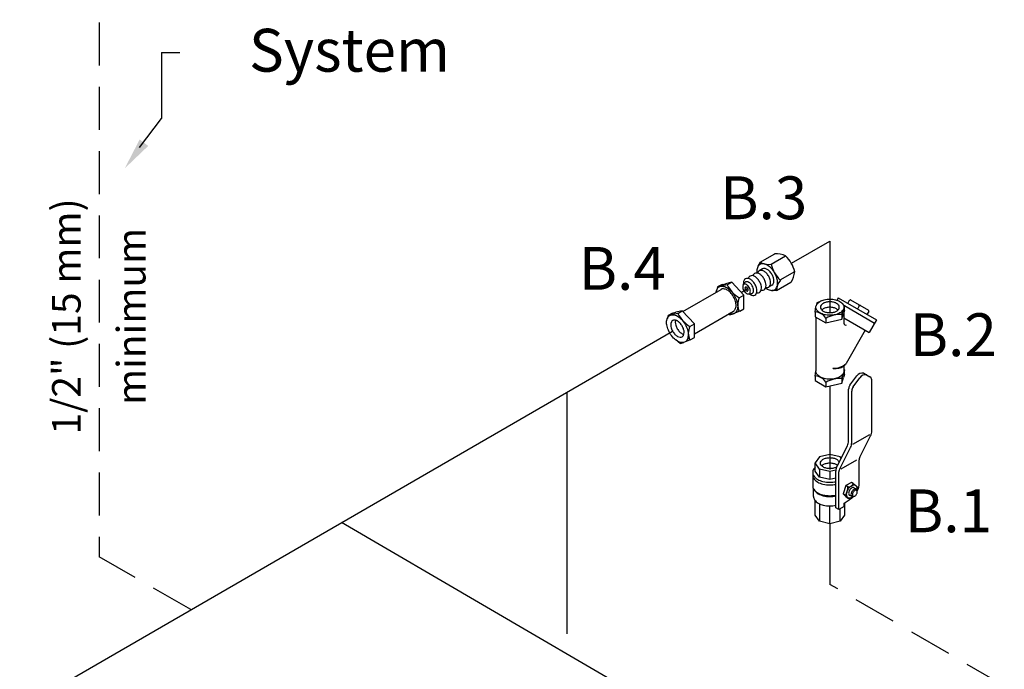
# Model space of a CAD drawing. Extents: x 152.4 to 207.9, y 3.7 to 70.6.
# Drawn here: x 167.8 to 185.1, y 46.4 to 57.8 of the extents above; entities that cross this region are included whole.
import ezdxf
from ezdxf.enums import TextEntityAlignment as Align

# ---------------------------------------------------------------- set-up
doc = ezdxf.new("R2010")
doc.units = 0
doc.header["$LTSCALE"] = 1.5
doc.header["$MEASUREMENT"] = 0
doc.linetypes.add('DASHED', pattern=[0.75, 0.5, -0.25])
doc.layers.get('0').update_dxf_attribs({"linetype": 'CONTINUOUS'})
doc.layers.add('NOTES', color=7, linetype='CONTINUOUS')
doc.layers.add('TEXT', color=7, linetype='CONTINUOUS')
doc.styles.add('ROMANS', font='ARIAL.TTF', dxfattribs={"height": 1})
doc.styles.add('SIMPLEX', font='ARIAL.TTF', dxfattribs={"width": 0.875})
doc.styles.get("Standard").update_dxf_attribs({"font": 'ARIAL.TTF'})

msp = doc.modelspace()

# ---------------------------------------------------------------- linework, layer by layer
at = {"color": 7, "linetype": 'DASHED'}
msp.add_line((169.213, 58.838), (169.213, 48.364), dxfattribs=at)
at = {"color": 0}
for p, q in [((181.341, 53.501), (182.014, 53.89)), ((182.014, 53.89), (182.014, 52.636)), ((180.794, 53.519), (181.047, 53.665)), ((180.794, 53.519), (180.754, 53.449)), ((180.986, 53.483), (181.239, 53.63)), ((180.834, 53.403), (180.777, 53.37)), ((181.145, 53.208), (181.399, 53.354)), ((180.125, 53.13), (180.047, 53.087)), ((180.214, 53.123), (180.102, 53.098)), ((180.125, 53.13), (180.184, 53.143)), ((180.295, 53.168), (180.183, 53.142)), ((180.214, 53.123), (180.295, 53.168)), ((180.507, 52.94), (180.295, 53.168)), ((180.497, 53.124), (180.526, 53.163)), ((181.08, 53.023), (181.333, 53.169)), ((179.439, 52.657), (180.107, 53.042)), ((180.047, 53.087), (180.028, 53.02)), ((180.047, 53.087), (180.103, 53.099)), ((180.459, 52.992), (180.574, 53.061)), ((180.59, 52.963), (180.637, 52.969)), ((180.999, 53.116), (180.942, 53.083)), ((181.08, 53.023), (181, 53.024)), ((180.426, 52.894), (180.507, 52.94)), ((180.507, 52.703), (180.507, 52.94)), ((181.786, 52.811), (181.771, 52.753)), ((181.786, 52.811), (181.871, 52.847)), ((182.161, 52.893), (182.139, 52.855)), ((182.161, 52.893), (182.828, 52.508)), ((182.272, 52.755), (182.228, 52.801)), ((182.326, 52.798), (182.357, 52.852)), ((182.378, 52.858), (182.689, 52.679)), ((179.259, 52.63), (179.181, 52.587)), ((179.348, 52.623), (179.236, 52.598)), ((179.259, 52.63), (179.318, 52.643)), ((179.429, 52.668), (179.317, 52.642)), ((179.348, 52.623), (179.429, 52.668)), ((179.641, 52.44), (179.429, 52.668)), ((179.641, 52.268), (180.326, 52.663)), ((180.259, 52.598), (180.239, 52.613)), ((180.259, 52.598), (180.322, 52.615)), ((180.435, 52.662), (180.334, 52.619)), ((180.435, 52.662), (180.507, 52.703)), ((181.756, 52.642), (181.755, 52.566)), ((181.756, 52.642), (181.769, 52.742)), ((182.223, 52.521), (182.254, 52.622)), ((182.224, 52.606), (182.223, 52.521)), ((182.225, 52.606), (182.256, 52.706)), ((182.271, 52.673), (182.254, 52.62)), ((182.272, 52.755), (182.256, 52.705)), ((182.26, 52.64), (182.26, 52.45)), ((182.269, 52.759), (182.797, 52.454)), ((182.271, 52.673), (182.272, 52.755)), ((182.527, 52.754), (182.495, 52.7)), ((182.694, 52.657), (182.663, 52.603)), ((179.181, 52.587), (179.162, 52.52)), ((179.181, 52.587), (179.237, 52.599)), ((179.56, 52.394), (179.641, 52.44)), ((179.641, 52.203), (179.641, 52.44)), ((181.755, 52.566), (181.944, 52.457)), ((181.768, 52.558), (181.768, 51.612)), ((181.945, 52.543), (181.944, 52.457)), ((181.944, 52.457), (182.223, 52.521)), ((182.26, 52.547), (182.703, 52.291)), ((182.828, 52.508), (182.703, 52.291)), ((165.953, 44.624), (179.258, 52.314)), ((182.635, 52.331), (182.297, 51.746)), ((179.393, 52.098), (179.313, 52.158)), ((179.393, 52.098), (179.456, 52.115)), ((179.569, 52.162), (179.468, 52.119)), ((179.569, 52.162), (179.641, 52.203)), ((181.756, 51.522), (181.768, 51.617)), ((182.225, 51.486), (182.256, 51.587)), ((182.272, 51.635), (182.256, 51.585)), ((182.26, 51.7), (182.26, 51.612)), ((182.272, 51.635), (182.26, 51.648)), ((182.271, 51.553), (182.272, 51.635)), ((182.608, 51.577), (182.716, 51.514)), ((181.756, 51.522), (181.755, 51.446)), ((181.755, 51.446), (181.944, 51.337)), ((181.945, 51.423), (181.944, 51.337)), ((181.944, 51.337), (182.223, 51.401)), ((182.223, 51.401), (182.254, 51.502)), ((182.224, 51.486), (182.223, 51.401)), ((182.271, 51.553), (182.254, 51.501)), ((182.366, 51.369), (182.484, 51.528)), ((182.42, 51.338), (182.538, 51.497)), ((182.748, 50.564), (182.748, 51.464)), ((177.406, 51.244), (177.406, 47.012)), ((182.014, 51.353), (182.014, 49.893)), ((182.342, 50.392), (182.342, 51.295)), ((182.396, 50.36), (182.396, 51.264)), ((182.418, 50.332), (182.715, 50.504)), ((182.538, 50.107), (182.727, 50.478)), ((182.139, 49.949), (182.321, 50.307)), ((182.186, 49.904), (182.375, 50.275)), ((181.831, 50.11), (181.756, 50.005)), ((182.014, 50.154), (181.831, 50.11)), ((182.197, 50.11), (182.014, 50.154)), ((182.211, 50.09), (182.197, 50.11)), ((182.214, 49.904), (182.485, 50.061)), ((182.524, 50.05), (182.524, 49.647)), ((181.831, 49.899), (181.756, 50.005)), ((181.756, 49.864), (181.756, 50.005)), ((181.831, 49.758), (181.756, 49.864)), ((181.831, 49.899), (181.831, 49.758)), ((182.014, 49.855), (181.831, 49.899)), ((182.119, 49.88), (182.014, 49.855)), ((182.014, 49.855), (182.014, 49.715)), ((182.118, 49.221), (182.118, 49.864)), ((182.172, 49.19), (182.172, 49.847)), ((181.713, 49.84), (181.713, 49.606)), ((182.014, 49.715), (181.831, 49.758)), ((182.118, 49.74), (182.014, 49.715)), ((181.727, 49.419), (181.727, 49.553)), ((181.743, 49.528), (181.73, 49.549)), ((182.293, 49.608), (182.249, 49.466)), ((182.39, 49.664), (182.293, 49.608)), ((182.331, 49.585), (182.293, 49.608)), ((182.424, 49.644), (182.39, 49.664)), ((182.424, 49.644), (182.466, 49.612)), ((182.476, 49.548), (182.436, 49.571)), ((182.492, 49.587), (182.47, 49.609)), ((182.492, 49.587), (182.486, 49.539)), ((182.493, 49.502), (182.492, 49.518)), ((181.756, 49.09), (181.756, 49.348)), ((182.287, 49.444), (182.249, 49.466)), ((182.249, 49.466), (182.286, 49.426)), ((182.262, 49.304), (182.335, 49.346)), ((182.305, 49.405), (182.286, 49.427)), ((182.287, 49.443), (182.324, 49.403)), ((182.305, 49.405), (182.341, 49.384)), ((182.341, 49.384), (182.323, 49.404)), ((182.335, 49.346), (182.358, 49.36)), ((182.341, 49.384), (182.374, 49.392)), ((182.4, 49.416), (182.359, 49.439)), ((182.434, 49.417), (182.448, 49.424)), ((181.831, 49.29), (181.831, 48.985)), ((182.014, 48.941), (182.014, 49.253)), ((182.172, 49.19), (182.118, 49.221)), ((182.262, 49.241), (182.172, 49.19)), ((182.197, 48.985), (182.197, 49.204)), ((182.262, 49.241), (182.262, 49.304)), ((182.272, 49.31), (182.272, 49.09)), ((181.831, 48.985), (181.756, 49.09)), ((182.014, 48.941), (181.831, 48.985)), ((182.197, 48.985), (182.014, 48.941)), ((182.272, 49.09), (182.197, 48.985)), ((182.53, 43.676), (173.457, 48.961)), ((182.014, 48.941), (182.014, 47.88))]:
    msp.add_line(p, q, dxfattribs=at)
at = {"color": 0, "linetype": 'DASHED'}
for p, q in [((170.819, 47.437), (169.213, 48.364)), ((185.069, 46.101), (182.014, 47.88))]:
    msp.add_line(p, q, dxfattribs=at)
at = {"color": 0}
for points in [[(181.046, 53.333, 0.058752), (180.984, 53.417, 0.072341), (180.917, 53.469, 0.106617), (180.842, 53.493, 0.156851), (180.788, 53.482, 0.156851), (180.752, 53.441, 0.106617), (180.735, 53.364, 0.029452), (180.737, 53.33, 0.058752)], [(180.862, 53.228, 0.058752), (180.822, 53.281, 0.072341), (180.779, 53.315, 0.106617), (180.731, 53.33, 0.156851), (180.696, 53.323, 0.156851), (180.673, 53.297, 0.035478), (180.667, 53.281, 0.072341)], [(180.942, 53.274, 0.058752), (180.902, 53.328, 0.072341), (180.859, 53.361, 0.106617), (180.811, 53.377, 0.156851), (180.777, 53.37, 0.156851), (180.753, 53.344, 0.035478), (180.747, 53.328, 0.072341)], [(180.999, 53.307, 0.058752), (180.959, 53.361, 0.072341), (180.917, 53.394, 0.106617), (180.868, 53.41, 0.156851), (180.834, 53.403, 0.156851)], [(180.888, 53.069, 0.030047), (180.917, 53.049, 0.106617), (180.992, 53.025, 0.156851), (181.046, 53.036, 0.156851), (181.082, 53.077, 0.106617), (181.099, 53.154, 0.072341), (181.087, 53.238, 0.058752), (181.046, 53.333, 0.058752)], [(180.999, 53.116, 0.156851), (181.023, 53.142, 0.106617), (181.034, 53.192, 0.072341), (181.026, 53.246, 0.058752), (180.999, 53.307, 0.058752)], [(180.701, 53.135, 0.058752), (180.661, 53.188, 0.072341), (180.618, 53.222, 0.106617), (180.569, 53.237, 0.156851), (180.535, 53.23, 0.156851), (180.512, 53.204, 0.106617), (180.501, 53.154, 0.02995), (180.502, 53.132, 0.058752)], [(180.637, 52.969, 0.099781), (180.652, 52.974, 0.156851), (180.669, 52.992, 0.106617), (180.676, 53.027, 0.072341), (180.671, 53.064, 0.058752), (180.652, 53.107, 0.058752), (180.625, 53.144, 0.072341), (180.595, 53.167, 0.106617), (180.561, 53.178, 0.156851), (180.538, 53.173, 0.099781), (180.526, 53.163, 0.106617)], [(180.781, 53.181, 0.058752), (180.741, 53.235, 0.072341), (180.698, 53.268, 0.106617), (180.65, 53.284, 0.156851), (180.616, 53.277, 0.156851), (180.592, 53.251, 0.035478), (180.586, 53.235, 0.072341)], [(180.599, 52.964, 0.029949), (180.618, 52.952, 0.106617), (180.666, 52.936, 0.156851), (180.701, 52.944, 0.156851), (180.724, 52.97, 0.106617), (180.735, 53.019, 0.072341), (180.727, 53.073, 0.058752), (180.701, 53.135, 0.058752)], [(180.73, 52.986, 0.035478), (180.747, 52.983, 0.156851), (180.781, 52.99, 0.156851), (180.805, 53.016, 0.106617), (180.815, 53.066, 0.072341), (180.808, 53.12, 0.058752), (180.781, 53.181, 0.058752)], [(180.811, 53.032, 0.035478), (180.827, 53.029, 0.156851), (180.862, 53.037, 0.156851), (180.885, 53.063, 0.106617), (180.896, 53.112, 0.072341), (180.888, 53.166, 0.058752), (180.862, 53.228, 0.058752)], [(180.891, 53.079, 0.035478), (180.908, 53.076, 0.156851), (180.942, 53.083, 0.156851), (180.966, 53.109, 0.106617), (180.976, 53.159, 0.072341), (180.969, 53.213, 0.058752), (180.942, 53.274, 0.058752)], [(180.022, 52.993, -0.070721), (180.038, 53.046, -0.156851), (180.076, 53.088, -0.156851), (180.131, 53.1, -0.106617), (180.21, 53.075, -0.072341), (180.279, 53.02, -0.058752), (180.344, 52.933, -0.058752), (180.387, 52.834, -0.072341), (180.399, 52.747, -0.106617), (180.382, 52.666, -0.156851), (180.344, 52.624, -0.156851), (180.288, 52.612, -0.048659), (180.251, 52.62, -0.072341)], [(180.326, 52.916, 0.058752), (180.273, 52.987, 0.072341), (180.216, 53.031, 0.106617), (180.152, 53.052, 0.156851), (180.107, 53.042, 0.156851)], [(180.326, 52.663, 0.156851), (180.357, 52.697, 0.106617), (180.371, 52.763, 0.072341), (180.361, 52.834, 0.058752), (180.326, 52.916, 0.058752)], [(182.156, 52.684, 0.066288), (182.131, 52.703, 0.072341), (182.08, 52.723, 0.058752), (182.014, 52.731, 0.058752), (181.948, 52.723, 0.072341), (181.897, 52.703, 0.066288), (181.872, 52.684, 0.156851)], [(179.312, 52.504, 0.070871), (179.307, 52.47, 0.072341), (179.315, 52.416, 0.058752), (179.342, 52.355, 0.058752), (179.382, 52.301, 0.072341), (179.424, 52.268, 0.070871), (179.456, 52.255, 0.156851)], [(182.26, 51.612, -0.156851), (182.244, 51.562, -0.106617), (182.188, 51.512, -0.072341), (182.113, 51.482, -0.058752), (182.014, 51.47, -0.058752), (181.915, 51.482, -0.072341), (181.84, 51.512, -0.106617), (181.784, 51.562, -0.156851), (181.768, 51.612, -0.156851)], [(182.014, 49.907, -0.058752), (181.948, 49.914, -0.072341), (181.897, 49.935, -0.106617), (181.859, 49.969, -0.156851), (181.849, 50.002, -0.156851), (181.859, 50.035, -0.106617), (181.897, 50.07, -0.072341), (181.948, 50.09, -0.058752), (182.014, 50.098, -0.058752), (182.08, 50.09, -0.072341), (182.131, 50.07, -0.106617), (182.169, 50.035, -0.066544), (182.176, 50.022, -0.156851)], [(181.756, 49.929, 0.04131), (181.732, 49.901, 0.156851), (181.713, 49.84, 0.156851), (181.732, 49.78, 0.106617), (181.801, 49.717, 0.072341), (181.893, 49.681, 0.058752), (182.014, 49.666, 0.050304), (182.118, 49.677, 0.006083)], [(181.87, 49.956, -0.070871), (181.897, 49.977, -0.072341), (181.948, 49.997, -0.058752), (182.014, 50.005, -0.058752), (182.08, 49.997, -0.072341), (182.131, 49.977, -0.040302), (182.147, 49.966, -0.156851)], [(182.132, 49.935, -0.002888), (182.131, 49.935, -0.072341), (182.08, 49.914, -0.058752), (182.014, 49.907, -0.058752)], [(181.713, 49.794, 0.156851), (181.732, 49.733, 0.106617), (181.801, 49.671, 0.072341), (181.893, 49.634, 0.058752), (182.014, 49.62, 0.050304), (182.118, 49.63, 0.006083)], [(181.713, 49.606, 0.156851), (181.732, 49.545, 0.106617), (181.801, 49.483, 0.072341), (181.893, 49.446, 0.058752), (182.014, 49.432, 0.050304), (182.118, 49.443, 0.006083)], [(181.743, 49.528, 0.010856), (181.746, 49.525, 0.106617), (181.811, 49.465, 0.072341), (181.899, 49.431, 0.058752), (182.014, 49.417, 0.052861), (182.118, 49.428, 0.010945)], [(182.414, 49.412, -0.033097), (182.398, 49.401, -0.106617), (182.36, 49.389, -0.156851), (182.334, 49.395, -0.156851), (182.316, 49.415, -0.106617), (182.308, 49.453, -0.072341), (182.314, 49.495, -0.058752), (182.334, 49.542, -0.058752), (182.365, 49.583, -0.072341), (182.398, 49.609, -0.106617), (182.435, 49.621, -0.156851), (182.461, 49.615, -0.156851), (182.479, 49.595, -0.106617), (182.487, 49.557, -0.033097), (182.486, 49.538, -0.058752)], [(182.359, 49.527, 0.058752), (182.347, 49.499, 0.072341), (182.343, 49.474, 0.106617), (182.348, 49.451, 0.156851), (182.359, 49.439, 0.156851)], [(182.436, 49.571, 0.156851), (182.42, 49.575, 0.106617), (182.398, 49.568, 0.072341), (182.378, 49.552, 0.058752), (182.359, 49.527, 0.058752)], [(182.4, 49.504, 0.058752), (182.387, 49.476, 0.072341), (182.384, 49.451, 0.106617), (182.389, 49.428, 0.156851), (182.4, 49.416, 0.156851), (182.415, 49.412, 0.085571), (182.434, 49.417, 0.011331)], [(182.492, 49.518, 0.085571), (182.487, 49.536, 0.156851), (182.476, 49.548, 0.156851), (182.46, 49.552, 0.106617), (182.438, 49.544, 0.072341), (182.418, 49.529, 0.058752), (182.4, 49.504, 0.058752)], [(182.524, 49.647, -0.072341), (182.513, 49.571, -0.036355), (182.492, 49.516, -0.058752)], [(181.727, 49.419, 0.156851), (181.746, 49.361, 0.106617), (181.811, 49.301, 0.072341), (181.899, 49.266, 0.058752), (182.014, 49.253, 0.052861), (182.118, 49.264, 0.010945)], [(182.424, 49.414, -0.005423), (182.419, 49.407, -0.072341), (182.358, 49.36, -0.106617)]]:
    msp.add_lwpolyline(points, format="xyb", dxfattribs=at)
for points in [[(180.507, 53.023, 0.058752), (180.53, 52.992, 0.072341), (180.554, 52.972, 0.106617), (180.582, 52.963, 0.156851), (180.602, 52.967, 0.156851), (180.616, 52.982, 0.106617), (180.622, 53.011, 0.072341), (180.617, 53.042, 0.058752), (180.602, 53.078, 0.058752), (180.579, 53.109, 0.072341), (180.554, 53.128, 0.106617), (180.526, 53.137, 0.156851), (180.507, 53.133, 0.156851), (180.493, 53.118, 0.106617), (180.487, 53.089, 0.072341), (180.491, 53.058, 0.058752)], [(180.535, 53.039, 0.058752), (180.544, 53.027, 0.072341), (180.554, 53.019, 0.106617), (180.566, 53.015, 0.156851), (180.574, 53.017, 0.156851), (180.579, 53.023, 0.106617), (180.581, 53.035, 0.072341), (180.58, 53.047, 0.058752), (180.574, 53.061, 0.058752), (180.564, 53.074, 0.072341), (180.554, 53.081, 0.106617), (180.543, 53.085, 0.156851), (180.535, 53.083, 0.156851), (180.53, 53.077, 0.106617), (180.527, 53.066, 0.072341), (180.529, 53.053, 0.058752)], [(182.014, 52.874, -0.058752), (182.113, 52.862, -0.072341), (182.188, 52.832, -0.106617), (182.244, 52.781, -0.156851), (182.26, 52.732, -0.156851), (182.244, 52.682, -0.106617), (182.188, 52.631, -0.072341), (182.113, 52.601, -0.058752), (182.014, 52.59, -0.058752), (181.915, 52.601, -0.072341), (181.84, 52.631, -0.106617), (181.784, 52.682, -0.156851), (181.768, 52.732, -0.156851), (181.784, 52.781, -0.106617), (181.84, 52.832, -0.072341), (181.915, 52.862, -0.058752)], [(182.014, 52.636, 0.058752), (182.08, 52.644, 0.072341), (182.131, 52.664, 0.106617), (182.169, 52.698, 0.156851), (182.179, 52.732, 0.156851), (182.169, 52.765, 0.106617), (182.131, 52.799, 0.072341), (182.08, 52.819, 0.058752), (182.014, 52.827, 0.058752), (181.948, 52.819, 0.072341), (181.897, 52.799, 0.106617), (181.859, 52.765, 0.156851), (181.849, 52.732, 0.156851), (181.859, 52.698, 0.106617), (181.897, 52.664, 0.072341), (181.948, 52.644, 0.058752)], [(179.21, 52.279, -0.058752), (179.167, 52.378, -0.072341), (179.154, 52.465, -0.106617), (179.172, 52.546, -0.156851), (179.21, 52.588, -0.156851), (179.265, 52.6, -0.106617), (179.344, 52.575, -0.072341), (179.413, 52.52, -0.058752), (179.478, 52.433, -0.058752), (179.521, 52.334, -0.072341), (179.533, 52.247, -0.106617), (179.516, 52.166, -0.156851), (179.478, 52.124, -0.156851), (179.422, 52.112, -0.106617), (179.344, 52.137, -0.072341), (179.275, 52.192, -0.058752)], [(179.426, 52.404, 0.058752), (179.386, 52.457, 0.072341), (179.344, 52.491, 0.106617), (179.295, 52.507, 0.156851), (179.261, 52.499, 0.156851), (179.238, 52.473, 0.106617), (179.227, 52.424, 0.072341), (179.235, 52.37, 0.058752), (179.261, 52.308, 0.058752), (179.301, 52.255, 0.072341), (179.344, 52.221, 0.106617), (179.392, 52.206, 0.156851), (179.426, 52.213, 0.156851), (179.45, 52.239, 0.106617), (179.461, 52.289, 0.072341), (179.453, 52.342, 0.058752)], [(182.422, 49.491, 0.058752), (182.412, 49.469, 0.072341), (182.409, 49.45, 0.106617), (182.413, 49.432, 0.156851), (182.422, 49.423, 0.156851), (182.434, 49.42, 0.106617), (182.451, 49.426, 0.072341), (182.467, 49.438, 0.058752), (182.481, 49.457, 0.058752), (182.49, 49.479, 0.072341), (182.493, 49.498, 0.106617), (182.489, 49.516, 0.156851), (182.481, 49.526, 0.156851), (182.469, 49.528, 0.106617), (182.451, 49.523, 0.072341), (182.436, 49.511, 0.058752)]]:
    msp.add_lwpolyline(points, format="xyb", close=True, dxfattribs=at)
for centre, radius, start, end in [((181.071, 53.259), 0.407, 65.5872, 93.4338), ((180.942, 53.785), 0.304, 240.76, 278.2611), ((181.525, 53.611), 0.554, 193.2926, 226.7074), ((180.859, 53.226), 0.554, 13.2926, 46.7074), ((180.994, 53.393), 0.407, 326.5662, 354.4128), ((180.726, 53.388), 0.576, 207.2961, 238.65), ((181.385, 53.019), 0.304, 141.7389, 179.24), ((180.678, 52.777), 0.278, 154.7481, 205.2519), ((182.371, 52.844), 0.0155, 60, 150), ((182.513, 52.762), 0.0155, 330, 60), ((179.86, 52.888), 0.576, 207.2961, 238.65), ((181.736, 52.396), 0.255, 34.7481, 85.2519), ((182.2, 52.077), 0.529, 87.2961, 118.65), ((182.54, 52.746), 0.0155, 60, 150), ((182.681, 52.665), 0.0155, 330, 60), ((182.291, 52.45), 0.0312, 180, 300), ((179.812, 52.277), 0.278, 154.7481, 205.2519), ((182.09, 51.961), 0.298, 264.919, 313.8751), ((182.082, 51.882), 0.255, 314.4812, 327.596), ((182.087, 51.693), 0.038, 231.5753, 255.9205), ((182.101, 51.961), 0.306, 265.6857, 301.4221), ((182.585, 51.454), 0.125, 79.1066, 143.4132), ((181.736, 51.276), 0.255, 34.7481, 85.2519), ((182.2, 50.957), 0.529, 87.2961, 118.65), ((182.639, 51.423), 0.125, 79.1066, 143.4132), ((182.685, 51.46), 0.0625, 0, 60), ((182.467, 51.295), 0.125, 143.4132, 180), ((182.521, 51.264), 0.125, 143.4132, 180), ((182.56, 50.564), 0.188, 332.9497, 0), ((182.154, 50.392), 0.188, 332.9497, 0), ((182.208, 50.36), 0.188, 332.9497, 0), ((182.649, 50.05), 0.125, 152.9497, 180), ((182.305, 49.864), 0.188, 152.9497, 180), ((182.297, 49.847), 0.125, 152.9497, 180), ((182.057, 49.591), 0.273, 327.2961, 358.65), ((182.319, 49.716), 0.132, 274.7481, 325.2519)]:
    msp.add_arc(centre, radius, start, end, dxfattribs=at)
at = {"layer": 'TEXT', "color": 7}
for p, q in [((170.304, 57.193), (170.626, 57.193)), ((170.304, 57.193), (170.304, 56.037)), ((169.922, 55.527), (170.304, 56.037))]:
    msp.add_line(p, q, dxfattribs=at)
at = {"layer": 'TEXT', "color": 0}
msp.add_solid([(170.074, 55.555), (169.924, 55.667), (169.663, 55.162)], dxfattribs=at)

# ---------------------------------------------------------------- texts
at = {"color": 0, "style": 'ROMANS'}
for s, p in [('1/2" (15 mm)', (168.89, 52.57)), ('minimum', (170.027, 52.57))]:
    msp.add_text(s, height=0.5, rotation=90, dxfattribs=at).set_placement(p, align=Align.CENTER)
at = {"layer": 'NOTES', "color": 0, "style": 'SIMPLEX'}
for s, p in [('B.3', (180.855, 54.272)), ('B.4', (178.377, 53.036)), ('B.2', (184.175, 51.875)), ('B.1', (184.091, 48.792))]:
    msp.add_text(s, height=0.75, dxfattribs=at).set_placement(p, align=Align.CENTER)
at = {"layer": 'TEXT', "color": 7}
msp.add_text('System', height=0.75, dxfattribs=at).set_placement((173.6, 56.855), align=Align.CENTER)

doc.saveas('drawing.dxf')
